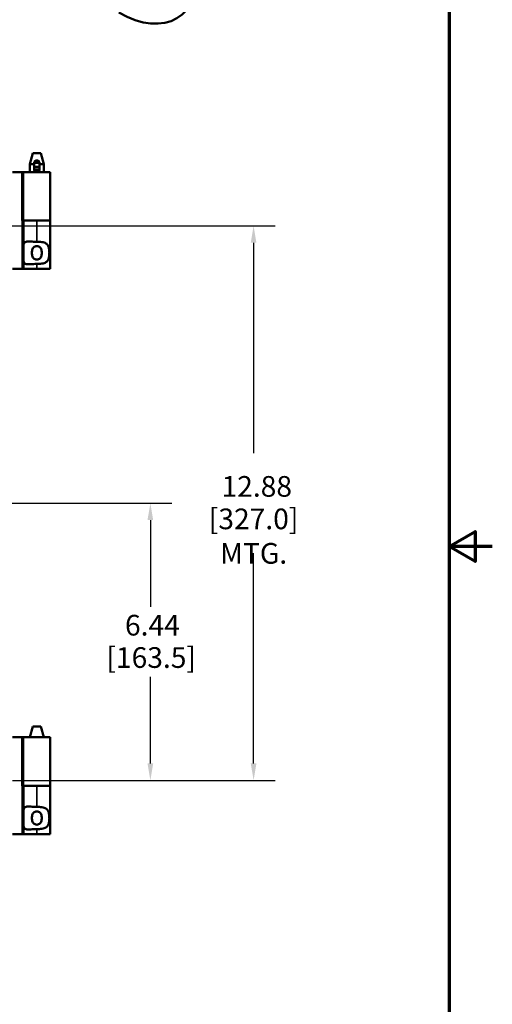
# Model space of a CAD drawing. Units: inches. Extents: x 0.6 to 87.4, y 0.6 to 67.4.
# Drawn here: x 76.5 to 87.4, y 23.4 to 46.2 of the extents above; entities that cross this region are included whole.
import ezdxf

# ---------------------------------------------------------------- set-up
doc = ezdxf.new("R2010")
doc.units = ezdxf.units.IN
doc.header["$LTSCALE"] = 4
doc.header["$MEASUREMENT"] = 0
doc.linetypes.add('CHAIN', pattern=[0.7087, 0.4724, -0.0591, 0.1181, -0.0591])
for name, color, linetype, lineweight in [('Border (ANSI)', 7, 'Continuous', 70), ('Centerline (ANSI)', 7, 'Continuous', 25), ('Dimension (ANSI)', 7, 'Continuous', 25), ('Visible (ANSI)', 7, 'Continuous', 50), ('Visible Narrow (ANSI)', 7, 'Continuous', 35)]:
    doc.layers.add(name, color=color, linetype=linetype, lineweight=lineweight)
doc.styles.add('Note Text (ANSI)', font='tahoma.ttf')
doc.dimstyles.new('Default (ANSI)', dxfattribs={"dimscale": 4, "dimtxt": 0.12, "dimasz": 0.098425, "dimexe": 0.125, "dimexo": 0.0625, "dimgap": 0.031496, "dimtad": 0, "dimtih": 1, "dimtoh": 1, "dimrnd": 1e-08, "dimzin": 4, "dimdsep": 46, "dimtxsty": 'Note Text (ANSI)', "dimcen": 0.09, "dimdle": 0.393701, "dimclrd": 256, "dimclre": 256, "dimclrt": 256, "dimadec": 0, "dimazin": 1, "dimtfac": 1, "dimtofl": 0, "dimtmove": 0, "dimatfit": 3, "dimfxl": 0, "dimtolj": 1, "dimtzin": 4, "dimlwd": -1, "dimlwe": -1, "dimarcsym": 0})

# ---------------------------------------------------------------- blocks, each defined once
blk = doc.blocks.new('Borders Default Border')
at = {"layer": 'Border (ANSI)', "flags": 128}
for points in [[(0.3937, 0.3937), (0.3937, 16.6063), (21.6063, 16.6063), (21.6063, 0.3937), (0.3937, 0.3937)], [(21.8563, 8.5), (21.6063, 8.5), (21.7563, 8.5866), (21.7563, 8.4134), (21.6063, 8.5)]]:
    blk.add_lwpolyline(points, dxfattribs=at)
blk = doc.blocks.new('*D26')
at = {"layer": 'Defpoints', "color": 0, "transparency": 16777216}
for p in [(75.546, 41.446), (81.889, 41.446), (76.046, 28.571)]:
    blk.add_point(p, dxfattribs=at)
at = {"layer": 'Dimension (ANSI)', "transparency": 16777216}
for p, q in [((75.796, 41.446), (82.389, 41.446)), ((81.889, 41.052), (81.889, 36.171)), ((81.889, 28.965), (81.889, 33.846)), ((76.296, 28.571), (82.389, 28.571))]:
    blk.add_line(p, q, dxfattribs=at)
for points in [[(81.823, 41.052), (81.954, 41.052), (81.889, 41.446)], [(81.823, 28.965), (81.954, 28.965), (81.889, 28.571)]]:
    blk.add_solid(points, dxfattribs=at)
at = {"layer": 'Dimension (ANSI)', "transparency": 16777216, "char_height": 0.48, "attachment_point": 2, "style": 'Note Text (ANSI)'}
for s, insert in [('\\A1; \\fTahoma|b0|i0;\\H0.4800;12.88', (81.889, 35.637)), ('\\A1;[327.0]{\\P\\fTahoma|b0|i0;\\H0.4800;MTG.}', (81.889, 34.883))]:
    blk.add_mtext(s, dxfattribs=dict(at, insert=insert))
blk = doc.blocks.new('*D27')
at = {"layer": 'Defpoints', "color": 0, "transparency": 16777216}
for p in [(76.03, 35.009), (79.494, 35.009), (76.046, 28.571)]:
    blk.add_point(p, dxfattribs=at)
at = {"layer": 'Dimension (ANSI)', "transparency": 16777216}
for p, q in [((76.28, 35.009), (79.994, 35.009)), ((79.494, 34.615), (79.494, 32.605)), ((79.494, 28.965), (79.494, 30.974)), ((76.296, 28.571), (79.994, 28.571))]:
    blk.add_line(p, q, dxfattribs=at)
for points in [[(79.428, 34.615), (79.56, 34.615), (79.494, 35.009)], [(79.428, 28.965), (79.56, 28.965), (79.494, 28.571)]]:
    blk.add_solid(points, dxfattribs=at)
at = {"layer": 'Dimension (ANSI)', "transparency": 16777216, "char_height": 0.48, "attachment_point": 1, "style": 'Note Text (ANSI)'}
for s, insert in [('\\A1; 6.44', (78.759, 32.415)), ('\\A1;[163.5]', (78.474, 31.664))]:
    blk.add_mtext(s, dxfattribs=dict(at, insert=insert))

msp = doc.modelspace()

# ---------------------------------------------------------------- linework, layer by layer
at = {"layer": 'Centerline (ANSI)', "linetype": 'CHAIN', "ltscale": 0.952448}
msp.add_line((55.246, 35.009), (76.767, 35.009), dxfattribs=at)
at = {"layer": 'Visible (ANSI)'}
for p, q in [((76.769, 43.131), (76.702, 42.881)), ((76.953, 43.131), (76.769, 43.131)), ((76.953, 43.131), (77.02, 42.881)), ((76.702, 42.881), (76.799, 42.881)), ((76.702, 42.694), (76.702, 42.881)), ((76.799, 42.921), (76.799, 42.907)), ((76.799, 42.907), (76.799, 42.819)), ((76.799, 42.907), (76.924, 42.907)), ((76.799, 42.819), (76.799, 42.753)), ((76.799, 42.819), (76.924, 42.819)), ((76.799, 42.753), (76.924, 42.753)), ((76.799, 42.753), (76.799, 42.74)), ((76.842, 42.962), (76.88, 42.962)), ((76.924, 42.907), (76.924, 42.921)), ((76.924, 42.819), (76.924, 42.907)), ((76.924, 42.881), (77.02, 42.881)), ((76.924, 42.753), (76.924, 42.819)), ((76.924, 42.74), (76.924, 42.753)), ((77.02, 42.694), (77.02, 42.881)), ((76.517, 42.694), (76.298, 42.694)), ((76.517, 41.569), (76.517, 42.694)), ((76.517, 42.694), (76.517, 42.694)), ((76.517, 42.694), (76.521, 42.694)), ((76.552, 42.694), (76.521, 42.694)), ((77.171, 42.694), (76.552, 42.694)), ((76.842, 42.699), (76.88, 42.699)), ((77.171, 42.694), (77.171, 41.569)), ((76.517, 41.569), (76.548, 41.569)), ((76.86, 41.569), (76.548, 41.569)), ((76.548, 40.444), (76.548, 41.569)), ((76.86, 41.569), (77.171, 41.569)), ((77.171, 41.569), (76.86, 41.569)), ((77.171, 40.444), (77.171, 41.569)), ((76.517, 40.444), (76.298, 40.444)), ((76.548, 40.444), (76.517, 40.444)), ((76.86, 40.444), (76.548, 40.444)), ((76.86, 40.444), (77.171, 40.444)), ((76.769, 29.824), (76.702, 29.574)), ((76.953, 29.824), (76.769, 29.824)), ((76.953, 29.824), (77.02, 29.574)), ((76.517, 29.574), (76.298, 29.574)), ((76.517, 29.574), (76.521, 29.574)), ((76.517, 28.449), (76.517, 29.574)), ((76.517, 29.574), (76.517, 29.574)), ((76.552, 29.574), (76.521, 29.574)), ((77.171, 29.574), (76.552, 29.574)), ((77.171, 29.574), (77.171, 28.449)), ((76.517, 28.449), (76.548, 28.449)), ((76.86, 28.449), (76.548, 28.449)), ((76.548, 27.324), (76.548, 28.449)), ((77.171, 28.449), (76.86, 28.449)), ((76.86, 28.449), (77.171, 28.449)), ((77.171, 27.324), (77.171, 28.449)), ((76.517, 27.324), (76.298, 27.324)), ((76.548, 27.324), (76.517, 27.324)), ((76.86, 27.324), (76.548, 27.324)), ((76.86, 27.324), (77.171, 27.324))]:
    msp.add_line(p, q, dxfattribs=at)
for centre, major_axis, ratio, start_param, end_param in [((78.759, 48.603), (1.35, -2.338), 0.57735, 5.497787, 7.068583), ((76.842, 42.921), (-0.0438, 0), 0.933813, 4.712389, 6.283185), ((76.88, 42.921), (0.0438, 0), 0.933813, 0, 1.570796), ((76.842, 42.74), (-0.0438, 0), 0.933813, 0, 1.570796), ((76.88, 42.74), (0.0438, 0), 0.933813, 4.712389, 6.283185)]:
    msp.add_ellipse(centre, major_axis=major_axis, ratio=ratio, start_param=start_param, end_param=end_param, dxfattribs=at)
for points, knots in [([(76.548, 40.921), (76.548, 40.926), (76.548, 40.931), (76.549, 40.972), (76.551, 41.005), (76.563, 41.04), (76.57, 41.051), (76.587, 41.068), (76.598, 41.074), (76.637, 41.086), (76.675, 41.085), (76.74, 41.081), (76.763, 41.079), (76.811, 41.077), (76.835, 41.076), (76.859, 41.076), (76.859, 41.076), (76.86, 41.076)], [1.880319, 1.880319, 1.880319, 1.880319, 1.91912, 1.91912, 2.217906, 2.217906, 2.371492, 2.371492, 2.525077, 2.525077, 2.882873, 2.882873, 3.061771, 3.061771, 3.240669, 3.240669, 3.244477, 3.244477, 3.244477, 3.244477]), ([(76.861, 40.973), (76.847, 40.973), (76.832, 40.971), (76.806, 40.96), (76.794, 40.951), (76.776, 40.932), (76.767, 40.918), (76.756, 40.893), (76.752, 40.878), (76.747, 40.848), (76.746, 40.833), (76.746, 40.804), (76.747, 40.789), (76.752, 40.759), (76.756, 40.744), (76.767, 40.719), (76.776, 40.705), (76.794, 40.686), (76.806, 40.678), (76.832, 40.667), (76.847, 40.664), (76.875, 40.664), (76.89, 40.667), (76.916, 40.678), (76.928, 40.686), (76.946, 40.705), (76.955, 40.719), (76.966, 40.744), (76.97, 40.759), (76.975, 40.789), (76.976, 40.804), (76.976, 40.833), (76.975, 40.848), (76.97, 40.878), (76.966, 40.893), (76.955, 40.918), (76.946, 40.932), (76.928, 40.951), (76.916, 40.96), (76.89, 40.971), (76.875, 40.973), (76.861, 40.973)], [0, 0, 0, 0, 0.106526, 0.106526, 0.213053, 0.213053, 0.324789, 0.324789, 0.43327, 0.43327, 0.54175, 0.54175, 0.650231, 0.650231, 0.758711, 0.758711, 0.870448, 0.870448, 0.976974, 0.976974, 1.0835, 1.0835, 1.190027, 1.190027, 1.296553, 1.296553, 1.40829, 1.40829, 1.51677, 1.51677, 1.625251, 1.625251, 1.733731, 1.733731, 1.842211, 1.842211, 1.953948, 1.953948, 2.060474, 2.060474, 2.167001, 2.167001, 2.167001, 2.167001]), ([(76.86, 41.076), (76.86, 41.076), (76.861, 41.076), (76.9, 41.076), (76.941, 41.075), (77.015, 41.064), (77.048, 41.055), (77.084, 41.031), (77.095, 41.023), (77.112, 41.002), (77.119, 40.99), (77.135, 40.957), (77.141, 40.932), (77.15, 40.876), (77.151, 40.846), (77.151, 40.791), (77.15, 40.761), (77.141, 40.706), (77.135, 40.68), (77.119, 40.647), (77.112, 40.635), (77.095, 40.615), (77.084, 40.606), (77.048, 40.583), (77.015, 40.573), (76.941, 40.563), (76.9, 40.561), (76.861, 40.561), (76.861, 40.561), (76.86, 40.561), (76.86, 40.561)], [2.505228, 2.505228, 2.505228, 2.505228, 2.509035, 2.509035, 2.802557, 2.802557, 3.096079, 3.096079, 3.218365, 3.218365, 3.34065, 3.34065, 3.552101, 3.552101, 3.763552, 3.763552, 3.975004, 3.975004, 4.186455, 4.186455, 4.30874, 4.30874, 4.431025, 4.431025, 4.724548, 4.724548, 5.01807, 5.01807, 5.01807, 5.021877, 5.021877, 5.021877, 5.021877]), ([(76.86, 40.561), (76.859, 40.561), (76.859, 40.561), (76.858, 40.561), (76.835, 40.561), (76.811, 40.56), (76.763, 40.558), (76.74, 40.556), (76.675, 40.552), (76.637, 40.551), (76.598, 40.563), (76.587, 40.569), (76.57, 40.586), (76.563, 40.597), (76.551, 40.633), (76.549, 40.665), (76.548, 40.706), (76.548, 40.711), (76.548, 40.716)], [-0.003808, -0.003808, -0.003808, -0.003808, 0, 0, 0, 0.178898, 0.178898, 0.357796, 0.357796, 0.715592, 0.715592, 0.869177, 0.869177, 1.022763, 1.022763, 1.321549, 1.321549, 1.36035, 1.36035, 1.36035, 1.36035]), ([(76.548, 27.801), (76.548, 27.806), (76.548, 27.811), (76.549, 27.852), (76.551, 27.885), (76.563, 27.92), (76.57, 27.931), (76.587, 27.948), (76.598, 27.954), (76.637, 27.966), (76.675, 27.965), (76.74, 27.961), (76.763, 27.959), (76.811, 27.957), (76.835, 27.956), (76.859, 27.956), (76.859, 27.956), (76.86, 27.956)], [1.880319, 1.880319, 1.880319, 1.880319, 1.91912, 1.91912, 2.217906, 2.217906, 2.371492, 2.371492, 2.525077, 2.525077, 2.882873, 2.882873, 3.061771, 3.061771, 3.240669, 3.240669, 3.244477, 3.244477, 3.244477, 3.244477]), ([(76.86, 27.956), (76.86, 27.956), (76.861, 27.956), (76.9, 27.956), (76.941, 27.955), (77.015, 27.944), (77.048, 27.935), (77.084, 27.911), (77.095, 27.903), (77.112, 27.882), (77.119, 27.87), (77.135, 27.837), (77.141, 27.812), (77.15, 27.756), (77.151, 27.726), (77.151, 27.671), (77.15, 27.641), (77.141, 27.586), (77.135, 27.56), (77.119, 27.527), (77.112, 27.515), (77.095, 27.495), (77.084, 27.486), (77.048, 27.463), (77.015, 27.453), (76.941, 27.443), (76.9, 27.441), (76.861, 27.441), (76.861, 27.441), (76.86, 27.441), (76.86, 27.441)], [2.505228, 2.505228, 2.505228, 2.505228, 2.509035, 2.509035, 2.802557, 2.802557, 3.096079, 3.096079, 3.218365, 3.218365, 3.34065, 3.34065, 3.552101, 3.552101, 3.763552, 3.763552, 3.975004, 3.975004, 4.186455, 4.186455, 4.30874, 4.30874, 4.431025, 4.431025, 4.724548, 4.724548, 5.01807, 5.01807, 5.01807, 5.021877, 5.021877, 5.021877, 5.021877]), ([(76.861, 27.853), (76.847, 27.853), (76.832, 27.851), (76.806, 27.84), (76.794, 27.831), (76.776, 27.812), (76.767, 27.798), (76.756, 27.773), (76.752, 27.758), (76.747, 27.728), (76.746, 27.713), (76.746, 27.684), (76.747, 27.669), (76.752, 27.639), (76.756, 27.624), (76.767, 27.599), (76.776, 27.585), (76.794, 27.566), (76.806, 27.558), (76.832, 27.547), (76.847, 27.544), (76.875, 27.544), (76.89, 27.547), (76.916, 27.558), (76.928, 27.566), (76.946, 27.585), (76.955, 27.599), (76.966, 27.624), (76.97, 27.639), (76.975, 27.669), (76.976, 27.684), (76.976, 27.713), (76.975, 27.728), (76.97, 27.758), (76.966, 27.773), (76.955, 27.798), (76.946, 27.812), (76.928, 27.831), (76.916, 27.84), (76.89, 27.851), (76.875, 27.853), (76.861, 27.853)], [0, 0, 0, 0, 0.106526, 0.106526, 0.213053, 0.213053, 0.324789, 0.324789, 0.43327, 0.43327, 0.54175, 0.54175, 0.650231, 0.650231, 0.758711, 0.758711, 0.870448, 0.870448, 0.976974, 0.976974, 1.0835, 1.0835, 1.190027, 1.190027, 1.296553, 1.296553, 1.40829, 1.40829, 1.51677, 1.51677, 1.625251, 1.625251, 1.733731, 1.733731, 1.842211, 1.842211, 1.953948, 1.953948, 2.060474, 2.060474, 2.167001, 2.167001, 2.167001, 2.167001]), ([(76.86, 27.441), (76.859, 27.441), (76.859, 27.441), (76.858, 27.441), (76.835, 27.441), (76.811, 27.44), (76.763, 27.438), (76.74, 27.436), (76.675, 27.432), (76.637, 27.431), (76.598, 27.443), (76.587, 27.449), (76.57, 27.466), (76.563, 27.477), (76.551, 27.513), (76.549, 27.545), (76.548, 27.586), (76.548, 27.591), (76.548, 27.596)], [-0.003808, -0.003808, -0.003808, -0.003808, 0, 0, 0, 0.178898, 0.178898, 0.357796, 0.357796, 0.715592, 0.715592, 0.869177, 0.869177, 1.022763, 1.022763, 1.321549, 1.321549, 1.36035, 1.36035, 1.36035, 1.36035])]:
    msp.add_open_spline(points, degree=3, knots=knots, dxfattribs=at)
at = {"layer": 'Visible Narrow (ANSI)'}
for p, q in [((76.517, 42.694), (76.517, 40.444)), ((76.521, 42.694), (76.521, 41.569)), ((76.552, 41.569), (76.552, 42.694)), ((76.86, 41.076), (76.86, 41.569)), ((76.86, 40.444), (76.86, 40.561)), ((76.517, 29.574), (76.517, 27.324)), ((76.521, 29.574), (76.521, 28.449)), ((76.552, 28.449), (76.552, 29.574)), ((76.86, 27.956), (76.86, 28.449)), ((76.86, 27.324), (76.86, 27.441))]:
    msp.add_line(p, q, dxfattribs=at)

# ---------------------------------------------------------------- block references
at = {"xscale": 4, "yscale": 4, "zscale": 4}
msp.add_blockref('Borders Default Border', (0, 0), dxfattribs=at)

# ---------------------------------------------------------------- dimensions: what is measured, and where the dimension line sits
at = {"layer": 'Dimension (ANSI)'}
for base, p1, p2, text, override, picture, middle in [((81.888686055, 41.446149539), (76.045829402, 28.571149539), (75.545829402, 41.446149539), ' \\fTahoma|b0|i0;\\H0.4800;<>\\X[327.0]{\\P\\fTahoma|b0|i0;\\H0.4800;MTG.}', {"dimgap": 0.031496, "dimdec": 2, "dimpost": '\\X', "dimtol": 0, "dimlim": 0, "dimtp": 0, "dimtm": 0, "dimtdec": 2, "dimatfit": 1, "dimtvp": -0.333333}, '*D26', (81.888686055, 35.008649539)), ((79.494, 35.009), (76.046, 28.571), (76.03, 35.009), ' <>\\X[163.5]', {"dimgap": 0.031496, "dimdec": 2, "dimpost": '\\X', "dimtol": 0, "dimlim": 0, "dimtp": 0, "dimtm": 0, "dimtdec": 2, "dimatfit": 1, "dimtvp": -0.25}, '*D27', (79.494, 31.79))]:
    dim = msp.add_linear_dim(base=base, p1=p1, p2=p2, angle=90, text=text, dimstyle='Default (ANSI)', override=override, dxfattribs=at)
    dim.commit()
    dim.dimension.update_dxf_attribs({"geometry": picture, "text_midpoint": middle, "dimtype": 160})

doc.saveas('drawing.dxf')
